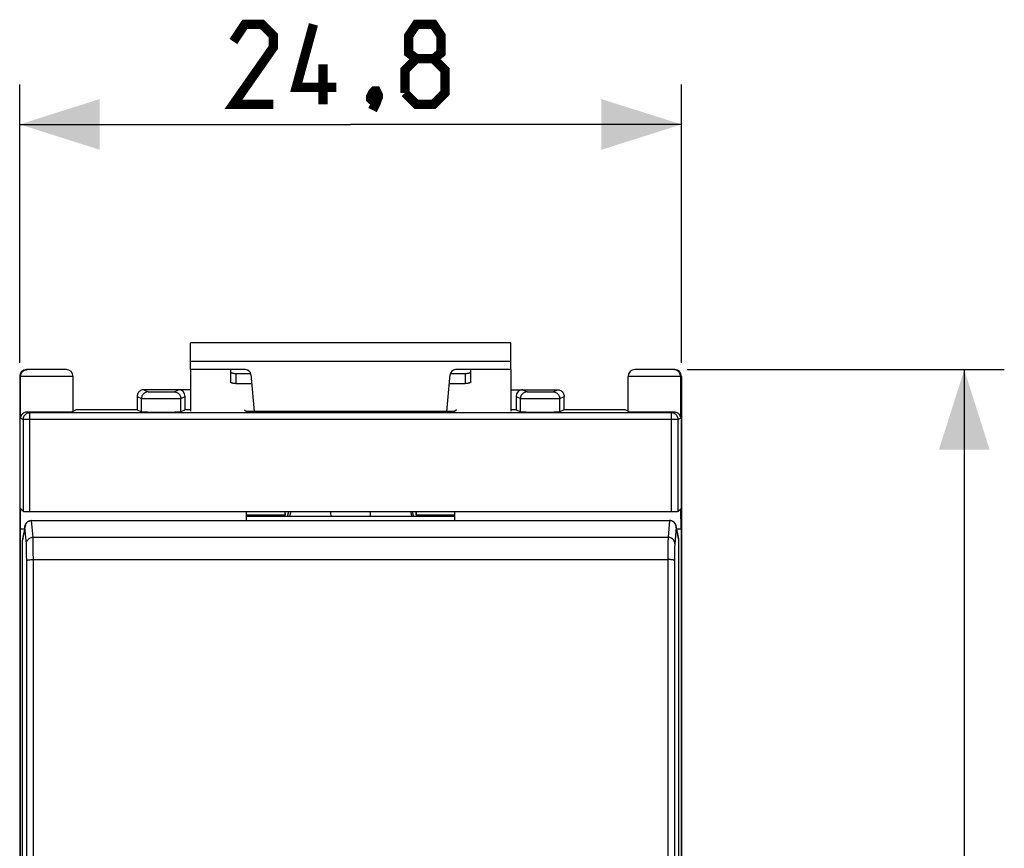
# Model space of a CAD drawing. Units: millimetres. Extents: x -58.8 to 24.5, y -23.9 to 48.5.
# Drawn here: x -12.4 to 24.5, y 7.1 to 38.2 of the extents above; entities that cross this region are included whole.
import ezdxf

# ---------------------------------------------------------------- set-up
doc = ezdxf.new("R2010")
doc.units = ezdxf.units.MM
doc.header["$LTSCALE"] = 16.335
doc.layers.get('0').update_dxf_attribs({"linetype": 'CONTINUOUS'})
for name, color, linetype in [('ASSI', 7, 'CONTINUOUS'), ('DRAFT', 7, 'CONTINUOUS'), ('RACCORDO', 7, 'CONTINUOUS')]:
    doc.layers.add(name, color=color, linetype=linetype)
doc.styles.get("Standard").update_dxf_attribs({"font": 'txt', "width": 0.8})
doc.dimstyles.new('DIMSTYLE_1', dxfattribs={"dimtxt": 3, "dimasz": 3, "dimexe": 1.5, "dimexo": 0.5, "dimgap": 0.75, "dimtad": 1, "dimtxsty": 'STANDARD', "dimblk": '_FILLED', "dimblk1": '_FILLED', "dimblk2": '_FILLED', "dimcen": 0.09, "dimazin": 2, "dimtfac": 1, "dimtofl": 0, "dimtmove": 0, "dimatfit": 3, "dimldrblk": '_FILLED', "dimfxl": 1, "dimtolj": 1, "dimarcsym": 0})

# ---------------------------------------------------------------- blocks, each defined once
blk = doc.blocks.new('_FILLED')
at = {"color": 0, "linetype": 'BYBLOCK'}
blk.add_solid([(0, 0), (-1, 0.317), (-1, -0.317)], dxfattribs=at)
blk = doc.blocks.new('*D0')
at = {"color": 7, "linetype": 'CONTINUOUS'}
for p, q in [((-12.402, 25.314), (-12.402, 35.757)), ((12.398, 25.314), (12.398, 35.757)), ((-12.402, 34.257), (-0.002, 34.257)), ((12.398, 34.257), (-0.002, 34.257))]:
    blk.add_line(p, q, dxfattribs=at)
at = {"color": 7, "linetype": 'CONTINUOUS', "xscale": 3, "yscale": 3, "zscale": 3, "rotation": 180}
blk.add_blockref('_FILLED', (-12.402, 34.257), dxfattribs=at)
at = {"color": 7, "linetype": 'CONTINUOUS', "xscale": 3, "yscale": 3, "zscale": 3}
blk.add_blockref('_FILLED', (12.398, 34.257), dxfattribs=at)
blk = doc.blocks.new('*D1')
at = {"color": 7, "linetype": 'CONTINUOUS'}
for p, q in [((12.613, 25.064), (24.495, 25.064)), ((22.995, 25.064), (22.995, 1.064)), ((22.995, -22.936), (22.995, 1.064)), ((12.613, -22.936), (24.495, -22.936))]:
    blk.add_line(p, q, dxfattribs=at)
at = {"color": 7, "linetype": 'CONTINUOUS', "xscale": 3, "yscale": 3, "zscale": 3}
for p, rotation in [((22.995, 25.064), 90), ((22.995, -22.936), 270)]:
    blk.add_blockref('_FILLED', p, dxfattribs=dict(at, rotation=rotation))

msp = doc.modelspace()

# ---------------------------------------------------------------- linework, layer by layer
at = {"color": 7, "linetype": 'CONTINUOUS'}
for p, q in [((-6.002, 25.064), (-6.002, 26.064)), ((5.998, 26.064), (-6.002, 26.064)), ((5.998, 25.064), (5.998, 26.064)), ((-6.002, 25.064), (-6.002, 23.514)), ((5.998, 25.064), (5.998, 23.514))]:
    msp.add_line(p, q, dxfattribs=at)
at = {"color": 250, "linetype": 'CONTINUOUS'}
msp.add_line((5.998, 25.364), (-6.002, 25.364), dxfattribs=at)
at = {"color": 7, "linetype": 'CONTINUOUS', "const_width": 0.35}
for points in [[(-2.894, 35.007), (-4.394, 35.007), (-2.894, 37.15), (-2.894, 37.579), (-3.323, 38.007), (-3.966, 38.007), (-4.394, 37.364)], [(-0.537, 35.65), (-2.037, 35.65), (-1.394, 38.007)], [(2.463, 36.721), (2.177, 36.936), (2.177, 37.579), (2.463, 38.007), (3.106, 38.007), (3.391, 37.579), (3.391, 36.936), (3.106, 36.721), (3.534, 36.293), (3.534, 35.436), (3.106, 35.007), (2.463, 35.007), (2.034, 35.436)], [(-1.037, 35.007), (-1.037, 36.507)], [(2.034, 35.436), (2.034, 36.293), (2.463, 36.721), (3.106, 36.721)], [(0.963, 35.507), (1.034, 35.364), (1.034, 35.293), (0.891, 35.15), (0.82, 35.15), (0.748, 35.221), (0.748, 35.293), (0.82, 35.436), (0.891, 35.507), (0.963, 35.507)], [(1.034, 35.293), (0.963, 35.079), (0.82, 34.793)]]:
    msp.add_lwpolyline(points, dxfattribs=at)
at = {"layer": 'ASSI', "color": 7, "linetype": 'CONTINUOUS'}
for p, q in [((-12.402, 24.814), (-12.402, -22.686)), ((12.398, -22.686), (12.398, 24.814)), ((-2.458, 19.614), (-3.91, 19.614)), ((-2.46, 19.75), (-2.458, 19.614)), ((-2.458, 19.614), (-2.458, 19.75)), ((-2.364, 19.564), (-2.314, 19.75)), ((-2.245, 19.75), (-2.294, 19.564)), ((2.242, 19.75), (2.291, 19.564)), ((2.311, 19.75), (2.361, 19.564)), ((2.455, 19.614), (2.457, 19.75)), ((2.455, 19.75), (2.455, 19.614)), ((3.907, 19.614), (2.455, 19.614)), ((-12.199, 19.213), (-12.297, 18.726)), ((-11.954, 19.414), (11.951, 19.414)), ((12.294, 18.726), (12.196, 19.213)), ((-12.302, -17.026), (-12.302, 18.678)), ((12.298, -17.026), (12.298, 18.678))]:
    msp.add_line(p, q, dxfattribs=at)
at = {"layer": 'ASSI', "color": 250, "linetype": 'CONTINUOUS'}
for p, q in [((-12.2, 19.211), (-12.199, 19.213)), ((-12.195, 19.228), (-12.185, 19.258)), ((-11.954, 19.414), (-11.954, 19.41)), ((-11.899, 18.785), (-11.954, 19.41)), ((-11.954, 19.41), (11.951, 19.41)), ((11.951, 19.41), (11.896, 18.785)), ((11.951, 19.414), (11.951, 19.41)), ((-12.204, 19.165), (-12.302, 18.678)), ((-12.149, 18.54), (-12.204, 19.165)), ((12.201, 19.165), (12.146, 18.54)), ((12.298, 18.678), (12.201, 19.165)), ((-12.144, 18.391), (-12.145, 18.45)), ((-11.899, 18.785), (11.896, 18.785)), ((-11.894, 18.586), (-11.895, 18.664)), ((-11.893, 18.493), (-11.894, 18.586)), ((-11.892, 18.387), (-11.893, 18.493)), ((11.89, 18.541), (11.889, 18.442)), ((-12.143, 18.321), (-12.144, 18.391)), ((-12.142, 18.241), (-12.143, 18.321)), ((-12.141, 18.154), (-12.142, 18.241)), ((-12.141, 18.06), (-12.141, 18.154)), ((-11.891, 18.27), (-11.892, 18.387)), ((-11.891, 18.145), (-11.891, 18.27)), ((-11.89, 18.013), (-11.891, 18.145)), ((11.887, 18.08), (11.885, 14.296)), ((11.888, 18.209), (11.887, 18.08)), ((11.889, 18.442), (11.888, 18.33)), ((11.888, 18.33), (11.888, 18.209)), ((12.138, 18.107), (12.137, 18.011)), ((12.139, 18.283), (12.138, 18.199)), ((12.138, 18.199), (12.138, 18.107)), ((12.14, 18.357), (12.139, 18.283)), ((-12.14, 17.962), (-12.141, 18.06)), ((-11.89, 17.946), (11.887, 17.946)), ((12.137, 18.011), (12.135, 14.262))]:
    msp.add_line(p, q, dxfattribs=at)
for points in [[(-12.204, 19.165), (-12.202, 19.197), (-12.195, 19.228)], [(-12.185, 19.258), (-12.17, 19.287), (-12.152, 19.314)], [(-12.152, 19.314), (-12.13, 19.338), (-12.106, 19.359), (-12.079, 19.377), (-12.049, 19.391), (-12.019, 19.401), (-11.987, 19.407), (-11.954, 19.41)], [(12.149, 19.313), (12.127, 19.338), (12.103, 19.359), (12.076, 19.377), (12.046, 19.391), (12.015, 19.401), (11.983, 19.407), (11.951, 19.41)], [(12.182, 19.258), (12.167, 19.287), (12.149, 19.313)], [(12.201, 19.165), (12.199, 19.196), (12.192, 19.228), (12.182, 19.258)], [(12.201, 19.165), (12.2, 19.191), (12.196, 19.213)], [(-12.149, 18.54), (-12.147, 18.572), (-12.141, 18.604), (-12.13, 18.634), (-12.115, 18.663), (-12.097, 18.689), (-12.076, 18.713), (-12.051, 18.734), (-12.024, 18.752), (-11.995, 18.766), (-11.964, 18.777), (-11.932, 18.783), (-11.899, 18.785)], [(-12.145, 18.45), (-12.146, 18.474), (-12.147, 18.496), (-12.148, 18.514), (-12.149, 18.529), (-12.149, 18.54)], [(-11.895, 18.664), (-11.896, 18.697), (-11.897, 18.726), (-11.898, 18.75), (-11.899, 18.77), (-11.899, 18.785)], [(11.896, 18.785), (11.896, 18.77), (11.895, 18.75), (11.894, 18.726), (11.893, 18.697), (11.892, 18.664), (11.892, 18.627), (11.89, 18.541)], [(12.146, 18.54), (12.144, 18.572), (12.138, 18.604), (12.127, 18.634), (12.112, 18.663), (12.094, 18.689), (12.073, 18.713), (12.048, 18.734), (12.021, 18.752), (11.992, 18.766), (11.961, 18.777), (11.929, 18.783), (11.896, 18.785)], [(12.146, 18.54), (12.146, 18.529), (12.145, 18.514), (12.144, 18.496), (12.143, 18.474), (12.142, 18.45), (12.142, 18.422), (12.14, 18.357)], [(-12.138, -11.377), (-12.137, -7.705), (-12.135, -4.036), (-12.135, -0.369), (-12.135, 3.295), (-12.135, 6.954), (-12.136, 10.61), (-12.138, 14.262), (-12.14, 17.962)], [(-12.14, 17.911), (-12.137, 17.915), (-12.131, 17.92), (-12.12, 17.924), (-12.105, 17.928), (-12.087, 17.932), (-12.065, 17.936), (-12.041, 17.939), (-12.014, 17.941), (-11.985, 17.943), (-11.954, 17.945), (-11.922, 17.946), (-11.89, 17.946)], [(-11.888, -11.359), (-11.887, -7.685), (-11.885, -4.013), (-11.885, -0.345), (-11.885, 3.321), (-11.885, 6.983), (-11.886, 10.642), (-11.888, 14.296), (-11.89, 18.013)], [(12.137, 17.911), (12.134, 17.915), (12.128, 17.92), (12.117, 17.924), (12.102, 17.928), (12.084, 17.932), (12.062, 17.936), (12.038, 17.939), (12.011, 17.941), (11.982, 17.943), (11.951, 17.945), (11.919, 17.946), (11.887, 17.946)], [(11.885, 14.296), (11.883, 10.642), (11.882, 6.983), (11.882, 3.321), (11.882, -0.345), (11.882, -4.013), (11.884, -7.685), (11.885, -11.359), (11.888, -15.1)], [(12.135, 14.262), (12.133, 10.61), (12.132, 6.954), (12.132, 3.295), (12.132, -0.369), (12.132, -4.036), (12.134, -7.705), (12.135, -11.377), (12.138, -15.1)]]:
    msp.add_lwpolyline(points, dxfattribs=at)
at = {"layer": 'ASSI', "color": 7, "linetype": 'CONTINUOUS'}
msp.add_lwpolyline([(-12.204, 19.165), (-12.203, 19.191), (-12.2, 19.211)], dxfattribs=at)
for centre, radius, start, end in [((-0.002, 19.712), 0.75, 177.0816, 191.4091), ((-0.002, 19.712), 0.75, 348.5909, 2.9184), ((-11.954, 19.164), 0.25, 90, 169.2624), ((11.951, 19.164), 0.25, 11.3234, 90)]:
    msp.add_arc(centre, radius, start, end, dxfattribs=at)
for centre, major_axis, ratio, start_param, end_param in [((-12.151, 24.814), (0.177, -0.177), 0.999695, 8.639532, 10.210024), ((12.148, 24.814), (-0.25, 0), 0.999848, 9.424778, 10.995574), ((-12.051, 18.678), (0.25, -0.007), 0.994514, 2.972573, 3.169136), ((12.048, 18.678), (0.25, 0.007), 0.994514, -0.027544, 0.16902)]:
    msp.add_ellipse(centre, major_axis=major_axis, ratio=ratio, start_param=start_param, end_param=end_param, dxfattribs=at)
at = {"layer": 'DRAFT', "color": 7, "linetype": 'CONTINUOUS'}
for p, q in [((-10.402, 23.51), (-10.295, 23.564)), ((-8.002, 23.564), (-10.295, 23.564)), ((-6.002, 23.564), (-6.202, 23.564)), ((-3.974, 23.564), (-3.902, 23.491)), ((3.898, 23.491), (-3.902, 23.491)), ((3.971, 23.564), (3.898, 23.491)), ((6.198, 23.564), (5.998, 23.564)), ((10.292, 23.564), (7.998, 23.564)), ((10.398, 23.51), (10.292, 23.564)), ((3.909, 19.564), (-3.912, 19.564)), ((-2.458, 19.614), (-3.91, 19.614)), ((-2.46, 19.75), (-2.458, 19.614)), ((-2.364, 19.564), (-2.314, 19.75)), ((-2.245, 19.75), (-2.294, 19.564)), ((2.242, 19.75), (2.291, 19.564)), ((2.311, 19.75), (2.361, 19.564)), ((2.455, 19.614), (2.457, 19.75)), ((3.907, 19.614), (2.455, 19.614))]:
    msp.add_line(p, q, dxfattribs=at)
at = {"layer": 'RACCORDO', "color": 7, "linetype": 'CONTINUOUS'}
for p, q in [((-12.402, 24.814), (-12.402, -22.686)), ((-10.652, 25.064), (-12.151, 25.064)), ((-10.402, 23.493), (-10.402, 24.814)), ((-3.935, 25.064), (-6.002, 25.064)), ((-4.502, 25.064), (-4.502, 24.603)), ((-4.302, 24.922), (-3.744, 24.922)), ((-3.736, 24.881), (-3.614, 23.491)), ((3.611, 23.491), (3.733, 24.881)), ((3.741, 24.922), (4.298, 24.922)), ((5.998, 25.064), (3.932, 25.064)), ((4.498, 24.603), (4.498, 25.064)), ((10.398, 23.493), (10.398, 24.814)), ((12.148, 25.064), (10.648, 25.064)), ((12.398, 24.814), (12.398, -22.686)), ((-4.302, 24.542), (-3.706, 24.542)), ((3.703, 24.542), (4.298, 24.542)), ((-8.002, 24.064), (-8.002, 23.564)), ((-6.002, 24.314), (-7.752, 24.314)), ((-6.202, 23.564), (-6.202, 24.064)), ((5.998, 24.314), (7.749, 24.314)), ((6.198, 24.064), (6.198, 23.564)), ((7.998, 23.564), (7.998, 24.064)), ((12.022, 23.447), (-12.025, 23.447)), ((-8.002, 23.564), (-7.838, 23.482)), ((-6.202, 23.564), (-6.365, 23.482)), ((6.198, 23.564), (6.362, 23.482)), ((7.998, 23.564), (7.835, 23.482)), ((-12.275, 19.754), (-12.371, 19.85)), ((-12.371, 19.85), (-12.371, 19.85)), ((-12.025, 19.75), (12.022, 19.75)), ((-2.458, 19.614), (-2.458, 19.75)), ((2.455, 19.75), (2.455, 19.614)), ((12.272, 19.754), (12.368, 19.85)), ((12.368, 19.85), (12.368, 19.85)), ((-12.199, 19.213), (-12.297, 18.726)), ((-11.954, 19.414), (11.951, 19.414)), ((12.294, 18.726), (12.196, 19.213)), ((-12.384, 19.1), (-12.384, -16.973)), ((12.381, 19.1), (12.381, -16.973)), ((-12.302, -17.026), (-12.302, 18.678)), ((12.298, -17.026), (12.298, 18.678))]:
    msp.add_line(p, q, dxfattribs=at)
at = {"layer": 'RACCORDO', "color": 250, "linetype": 'CONTINUOUS'}
for p, q in [((-10.402, 24.814), (-12.402, 24.814)), ((-12.366, 23.243), (-12.366, 24.814)), ((-4.302, 24.922), (-4.302, 24.542)), ((4.298, 24.922), (4.298, 24.542)), ((12.398, 24.814), (10.398, 24.814)), ((12.363, 24.814), (12.363, 23.243)), ((-8.002, 24.064), (-7.838, 23.982)), ((-7.752, 24.314), (-7.588, 24.232)), ((-7.508, 24.23), (-7.451, 24.229)), ((-7.451, 24.229), (-7.342, 24.228)), ((-7.342, 24.228), (-7.17, 24.228)), ((-7.17, 24.228), (-6.988, 24.228)), ((-6.988, 24.228), (-6.861, 24.228)), ((-6.861, 24.228), (-6.752, 24.229)), ((-6.752, 24.229), (-6.695, 24.23)), ((-6.695, 24.23), (-6.652, 24.23)), ((-6.615, 24.232), (-6.452, 24.314)), ((-6.365, 23.982), (-6.202, 24.064)), ((6.198, 24.064), (6.362, 23.982)), ((6.448, 24.314), (6.612, 24.232)), ((6.692, 24.23), (6.749, 24.229)), ((6.749, 24.229), (6.858, 24.228)), ((6.858, 24.228), (7.03, 24.228)), ((7.03, 24.228), (7.212, 24.228)), ((7.212, 24.228), (7.339, 24.228)), ((7.339, 24.228), (7.448, 24.229)), ((7.448, 24.229), (7.505, 24.23)), ((7.505, 24.23), (7.548, 24.23)), ((7.585, 24.232), (7.748, 24.314)), ((7.835, 23.982), (7.998, 24.064)), ((-7.838, 23.482), (-7.838, 23.982)), ((-7.752, 23.98), (-7.63, 23.979)), ((-7.63, 23.979), (-7.466, 23.978)), ((-7.466, 23.978), (-7.273, 23.978)), ((-7.273, 23.978), (-6.998, 23.978)), ((-6.998, 23.978), (-6.799, 23.978)), ((-6.799, 23.978), (-6.624, 23.979)), ((-6.624, 23.979), (-6.527, 23.979)), ((-6.527, 23.979), (-6.451, 23.98)), ((-6.451, 23.98), (-6.398, 23.981)), ((-6.365, 23.482), (-6.365, 23.982)), ((6.362, 23.482), (6.362, 23.982)), ((6.448, 23.98), (6.57, 23.979)), ((6.57, 23.979), (6.734, 23.978)), ((6.734, 23.978), (6.927, 23.978)), ((6.927, 23.978), (7.202, 23.978)), ((7.202, 23.978), (7.401, 23.978)), ((7.401, 23.978), (7.576, 23.979)), ((7.576, 23.979), (7.673, 23.979)), ((7.673, 23.979), (7.749, 23.98)), ((7.749, 23.98), (7.802, 23.981)), ((7.835, 23.482), (7.835, 23.982)), ((-12.105, 23.487), (-12.025, 23.447)), ((-12.025, 23.447), (-12.058, 23.445)), ((-12.025, 19.75), (-12.025, 23.447)), ((12.022, 23.447), (12.102, 23.487)), ((12.022, 19.75), (12.022, 23.447)), ((-12.366, 23.243), (-12.275, 23.197)), ((-12.275, 23.197), (-12.275, 19.754)), ((12.272, 23.197), (-12.275, 23.197)), ((12.272, 23.197), (12.363, 23.243)), ((12.272, 19.754), (12.272, 23.197)), ((-12.2, 19.211), (-12.199, 19.213)), ((-12.195, 19.228), (-12.185, 19.258)), ((-11.954, 19.414), (-11.954, 19.41)), ((-11.899, 18.785), (-11.954, 19.41)), ((-11.954, 19.41), (11.951, 19.41)), ((11.951, 19.41), (11.896, 18.785)), ((11.951, 19.414), (11.951, 19.41)), ((-12.384, 19.1), (-12.222, 19.1)), ((-12.204, 19.165), (-12.302, 18.678)), ((-12.149, 18.54), (-12.204, 19.165)), ((12.201, 19.165), (12.146, 18.54)), ((12.298, 18.678), (12.201, 19.165)), ((12.219, 19.1), (12.381, 19.1)), ((-12.144, 18.391), (-12.145, 18.45)), ((-11.899, 18.785), (11.896, 18.785)), ((-11.894, 18.586), (-11.895, 18.664)), ((-11.893, 18.493), (-11.894, 18.586)), ((-11.892, 18.387), (-11.893, 18.493)), ((11.89, 18.541), (11.889, 18.442)), ((-12.143, 18.321), (-12.144, 18.391)), ((-12.142, 18.241), (-12.143, 18.321)), ((-12.141, 18.154), (-12.142, 18.241)), ((-12.141, 18.06), (-12.141, 18.154)), ((-11.891, 18.27), (-11.892, 18.387)), ((-11.891, 18.145), (-11.891, 18.27)), ((-11.89, 18.013), (-11.891, 18.145)), ((11.887, 18.08), (11.885, 14.296)), ((11.888, 18.209), (11.887, 18.08)), ((11.889, 18.442), (11.888, 18.33)), ((11.888, 18.33), (11.888, 18.209)), ((12.138, 18.107), (12.137, 18.011)), ((12.139, 18.283), (12.138, 18.199)), ((12.138, 18.199), (12.138, 18.107)), ((12.14, 18.357), (12.139, 18.283)), ((-12.14, 17.962), (-12.141, 18.06)), ((-11.89, 17.946), (11.887, 17.946)), ((12.137, 18.011), (12.135, 14.262))]:
    msp.add_line(p, q, dxfattribs=at)
for points in [[(-12.366, 24.814), (-12.364, 24.846), (-12.357, 24.878), (-12.347, 24.909), (-12.333, 24.939), (-12.314, 24.966), (-12.293, 24.99), (-12.268, 25.012), (-12.241, 25.03), (-12.212, 25.045), (-12.181, 25.055), (-12.149, 25.061), (-12.116, 25.064)], [(12.363, 24.814), (12.361, 24.846), (12.354, 24.878), (12.344, 24.909), (12.329, 24.939), (12.311, 24.966), (12.29, 24.99), (12.265, 25.012), (12.238, 25.03), (12.209, 25.045), (12.178, 25.055), (12.146, 25.061), (12.113, 25.064)], [(-7.588, 24.232), (-7.621, 24.23), (-7.653, 24.223), (-7.684, 24.213), (-7.713, 24.198), (-7.74, 24.18), (-7.765, 24.159), (-7.786, 24.134), (-7.804, 24.107), (-7.819, 24.077), (-7.829, 24.046), (-7.836, 24.014), (-7.838, 23.982)], [(-7.588, 24.232), (-7.585, 24.231), (-7.578, 24.231), (-7.567, 24.231), (-7.551, 24.23), (-7.508, 24.23)], [(-6.652, 24.23), (-6.637, 24.231), (-6.625, 24.231), (-6.618, 24.231), (-6.615, 24.232)], [(-6.615, 24.232), (-6.583, 24.23), (-6.55, 24.223), (-6.519, 24.213), (-6.49, 24.198), (-6.463, 24.18), (-6.438, 24.159), (-6.417, 24.134), (-6.399, 24.107), (-6.384, 24.077), (-6.374, 24.046), (-6.367, 24.014), (-6.365, 23.982)], [(6.612, 24.232), (6.579, 24.23), (6.547, 24.223), (6.516, 24.213), (6.487, 24.198), (6.46, 24.18), (6.435, 24.159), (6.414, 24.134), (6.396, 24.107), (6.381, 24.077), (6.371, 24.046), (6.364, 24.014), (6.362, 23.982)], [(6.612, 24.232), (6.615, 24.231), (6.622, 24.231), (6.633, 24.231), (6.649, 24.23), (6.692, 24.23)], [(7.548, 24.23), (7.563, 24.231), (7.575, 24.231), (7.582, 24.231), (7.585, 24.232)], [(7.585, 24.232), (7.617, 24.23), (7.65, 24.223), (7.681, 24.213), (7.71, 24.198), (7.737, 24.18), (7.762, 24.159), (7.783, 24.134), (7.801, 24.107), (7.816, 24.077), (7.826, 24.046), (7.833, 24.014), (7.835, 23.982)], [(-7.838, 23.982), (-7.833, 23.981), (-7.822, 23.981), (-7.805, 23.981), (-7.752, 23.98)], [(-6.398, 23.981), (-6.381, 23.981), (-6.37, 23.981), (-6.365, 23.982)], [(6.362, 23.982), (6.367, 23.981), (6.378, 23.981), (6.395, 23.981), (6.448, 23.98)], [(7.802, 23.981), (7.819, 23.981), (7.83, 23.981), (7.835, 23.982)], [(12.272, 23.197), (12.27, 23.23), (12.263, 23.262), (12.253, 23.293), (12.238, 23.322), (12.22, 23.349), (12.199, 23.374), (12.174, 23.395), (12.147, 23.414), (12.118, 23.428), (12.087, 23.439), (12.055, 23.445), (12.022, 23.447)], [(-12.204, 19.165), (-12.202, 19.197), (-12.195, 19.228)], [(-12.185, 19.258), (-12.17, 19.287), (-12.152, 19.314)], [(-12.152, 19.314), (-12.13, 19.338), (-12.106, 19.359), (-12.079, 19.377), (-12.049, 19.391), (-12.019, 19.401), (-11.987, 19.407), (-11.954, 19.41)], [(12.149, 19.313), (12.127, 19.338), (12.103, 19.359), (12.076, 19.377), (12.046, 19.391), (12.015, 19.401), (11.983, 19.407), (11.951, 19.41)], [(12.182, 19.258), (12.167, 19.287), (12.149, 19.313)], [(12.201, 19.165), (12.199, 19.196), (12.192, 19.228), (12.182, 19.258)], [(12.201, 19.165), (12.2, 19.191), (12.196, 19.213)], [(-12.149, 18.54), (-12.147, 18.572), (-12.141, 18.604), (-12.13, 18.634), (-12.115, 18.663), (-12.097, 18.689), (-12.076, 18.713), (-12.051, 18.734), (-12.024, 18.752), (-11.995, 18.766), (-11.964, 18.777), (-11.932, 18.783), (-11.899, 18.785)], [(-12.145, 18.45), (-12.146, 18.474), (-12.147, 18.496), (-12.148, 18.514), (-12.149, 18.529), (-12.149, 18.54)], [(-11.895, 18.664), (-11.896, 18.697), (-11.897, 18.726), (-11.898, 18.75), (-11.899, 18.77), (-11.899, 18.785)], [(11.896, 18.785), (11.896, 18.77), (11.895, 18.75), (11.894, 18.726), (11.893, 18.697), (11.892, 18.664), (11.892, 18.627), (11.89, 18.541)], [(12.146, 18.54), (12.144, 18.572), (12.138, 18.604), (12.127, 18.634), (12.112, 18.663), (12.094, 18.689), (12.073, 18.713), (12.048, 18.734), (12.021, 18.752), (11.992, 18.766), (11.961, 18.777), (11.929, 18.783), (11.896, 18.785)], [(12.146, 18.54), (12.146, 18.529), (12.145, 18.514), (12.144, 18.496), (12.143, 18.474), (12.142, 18.45), (12.142, 18.422), (12.14, 18.357)], [(-12.138, -11.377), (-12.137, -7.705), (-12.135, -4.036), (-12.135, -0.369), (-12.135, 3.295), (-12.135, 6.954), (-12.136, 10.61), (-12.138, 14.262), (-12.14, 17.962)], [(-12.14, 17.911), (-12.137, 17.915), (-12.131, 17.92), (-12.12, 17.924), (-12.105, 17.928), (-12.087, 17.932), (-12.065, 17.936), (-12.041, 17.939), (-12.014, 17.941), (-11.985, 17.943), (-11.954, 17.945), (-11.922, 17.946), (-11.89, 17.946)], [(-11.888, -11.359), (-11.887, -7.685), (-11.885, -4.013), (-11.885, -0.345), (-11.885, 3.321), (-11.885, 6.983), (-11.886, 10.642), (-11.888, 14.296), (-11.89, 18.013)], [(12.137, 17.911), (12.134, 17.915), (12.128, 17.92), (12.117, 17.924), (12.102, 17.928), (12.084, 17.932), (12.062, 17.936), (12.038, 17.939), (12.011, 17.941), (11.982, 17.943), (11.951, 17.945), (11.919, 17.946), (11.887, 17.946)], [(11.885, 14.296), (11.883, 10.642), (11.882, 6.983), (11.882, 3.321), (11.882, -0.345), (11.882, -4.013), (11.884, -7.685), (11.885, -11.359), (11.888, -15.1)], [(12.135, 14.262), (12.133, 10.61), (12.132, 6.954), (12.132, 3.295), (12.132, -0.369), (12.132, -4.036), (12.134, -7.705), (12.135, -11.377), (12.138, -15.1)]]:
    msp.add_lwpolyline(points, dxfattribs=at)
at = {"layer": 'RACCORDO', "color": 7, "linetype": 'CONTINUOUS'}
for points in [[(-4.502, 24.984), (-4.501, 24.98), (-4.5, 24.976), (-4.498, 24.972), (-4.495, 24.968), (-4.491, 24.964), (-4.486, 24.96), (-4.481, 24.956), (-4.475, 24.953), (-4.468, 24.949), (-4.46, 24.946), (-4.452, 24.943), (-4.443, 24.94), (-4.433, 24.937), (-4.423, 24.935), (-4.413, 24.932), (-4.402, 24.93), (-4.39, 24.928), (-4.378, 24.927), (-4.366, 24.925), (-4.353, 24.924), (-4.341, 24.923), (-4.328, 24.923), (-4.315, 24.922), (-4.302, 24.922)], [(4.298, 24.922), (4.312, 24.922), (4.325, 24.923), (4.338, 24.923), (4.35, 24.924), (4.363, 24.925), (4.375, 24.927), (4.387, 24.928), (4.398, 24.93), (4.41, 24.932), (4.42, 24.935), (4.43, 24.937), (4.44, 24.94), (4.449, 24.943), (4.457, 24.946), (4.465, 24.949), (4.472, 24.953), (4.478, 24.956), (4.483, 24.96), (4.488, 24.964), (4.492, 24.968), (4.495, 24.972), (4.497, 24.976), (4.498, 24.98), (4.498, 24.984)], [(-4.302, 24.542), (-4.315, 24.542), (-4.328, 24.542), (-4.341, 24.543), (-4.353, 24.544), (-4.366, 24.545), (-4.378, 24.546), (-4.39, 24.548), (-4.402, 24.55), (-4.413, 24.552), (-4.423, 24.554), (-4.433, 24.557), (-4.443, 24.56), (-4.452, 24.563), (-4.46, 24.566), (-4.468, 24.569), (-4.475, 24.572), (-4.481, 24.576), (-4.486, 24.58), (-4.491, 24.584), (-4.495, 24.587), (-4.498, 24.591), (-4.5, 24.595), (-4.501, 24.599), (-4.502, 24.603)], [(4.498, 24.603), (4.498, 24.599), (4.497, 24.595), (4.495, 24.591), (4.492, 24.587), (4.488, 24.584), (4.483, 24.58), (4.478, 24.576), (4.472, 24.572), (4.465, 24.569), (4.457, 24.566), (4.449, 24.563), (4.44, 24.56), (4.43, 24.557), (4.42, 24.554), (4.41, 24.552), (4.398, 24.55), (4.387, 24.548), (4.375, 24.546), (4.363, 24.545), (4.35, 24.544), (4.338, 24.543), (4.325, 24.542), (4.312, 24.542), (4.298, 24.542)], [(-7.752, 24.314), (-7.784, 24.311), (-7.816, 24.305), (-7.847, 24.295), (-7.877, 24.28), (-7.904, 24.262), (-7.928, 24.24), (-7.95, 24.216), (-7.968, 24.189), (-7.982, 24.159), (-7.993, 24.128), (-7.999, 24.096), (-8.002, 24.064)], [(7.748, 24.314), (7.781, 24.311), (7.813, 24.305), (7.844, 24.295), (7.873, 24.28), (7.901, 24.262), (7.925, 24.24), (7.947, 24.216), (7.965, 24.189), (7.979, 24.159), (7.99, 24.128), (7.996, 24.096), (7.998, 24.064)], [(-12.366, 23.243), (-12.365, 23.259), (-12.363, 23.275), (-12.36, 23.29), (-12.355, 23.306), (-12.35, 23.321), (-12.344, 23.337), (-12.336, 23.352), (-12.328, 23.366), (-12.318, 23.38), (-12.307, 23.394), (-12.295, 23.407), (-12.282, 23.42), (-12.268, 23.432), (-12.252, 23.443), (-12.235, 23.454), (-12.217, 23.463), (-12.197, 23.471), (-12.176, 23.478)], [(-12.058, 23.445), (-12.088, 23.439), (-12.119, 23.429), (-12.149, 23.414), (-12.176, 23.396), (-12.201, 23.374), (-12.223, 23.35), (-12.241, 23.323), (-12.256, 23.293), (-12.266, 23.262), (-12.273, 23.23), (-12.275, 23.197)], [(-12.176, 23.478), (-12.154, 23.483), (-12.13, 23.486), (-12.105, 23.487)], [(-3.924, 23.514), (-3.912, 23.513), (-3.9, 23.512), (-3.887, 23.511), (-3.875, 23.51), (-3.863, 23.508), (-3.852, 23.506)], [(-3.852, 23.506), (-3.84, 23.504), (-3.83, 23.502), (-3.82, 23.499)], [(-3.82, 23.499), (-3.81, 23.496), (-3.801, 23.493), (-3.796, 23.491)], [(3.792, 23.491), (3.798, 23.493), (3.807, 23.496), (3.817, 23.499)], [(3.817, 23.499), (3.827, 23.502), (3.837, 23.504), (3.848, 23.506), (3.86, 23.508), (3.872, 23.51), (3.884, 23.511), (3.897, 23.512), (3.909, 23.513), (3.921, 23.514)], [(12.102, 23.487), (12.128, 23.486), (12.153, 23.482), (12.177, 23.477), (12.198, 23.469), (12.218, 23.461), (12.236, 23.451), (12.253, 23.441), (12.268, 23.429), (12.282, 23.417), (12.295, 23.405), (12.306, 23.391), (12.317, 23.378), (12.326, 23.364), (12.334, 23.35), (12.341, 23.335), (12.347, 23.32), (12.353, 23.305), (12.357, 23.29), (12.36, 23.274), (12.362, 23.258), (12.363, 23.243)], [(-12.204, 19.165), (-12.203, 19.191), (-12.2, 19.211)]]:
    msp.add_lwpolyline(points, dxfattribs=at)
for centre, radius, start, end in [((-10.652, 24.814), 0.25, 0, 90), ((-3.935, 24.864), 0.2, 5, 90), ((3.932, 24.864), 0.2, 90, 175), ((10.648, 24.814), 0.25, 90, 180), ((-11.954, 19.164), 0.25, 90, 169.2624), ((11.951, 19.164), 0.25, 11.3234, 90)]:
    msp.add_arc(centre, radius, start, end, dxfattribs=at)
for centre, major_axis, ratio, start_param, end_param in [((-12.151, 24.814), (0.177, -0.177), 0.999695, 8.639532, 10.210024), ((-12.151, 24.814), (0.25, 0), 0.999848, 1.570796, 3.141593), ((12.148, 24.814), (-0.25, 0), 0.999848, 9.424778, 10.995574), ((12.148, 24.814), (0.25, 0), 0.999848, 0, 1.570796), ((-6.452, 24.064), (0.224, 0.112), 0.99981, -0.463541, 1.107103), ((6.449, 24.064), (0.224, -0.112), 0.99981, 2.03449, 3.605134), ((-11.384, 23.493), (0.982, 0), 0.008727, -2.394685, 0), ((-7.102, 23.482), (0.736, 0), 0.008727, -3.124139, -0.017453), ((7.098, 23.482), (0.736, 0), 0.008727, -3.124139, -0.017453), ((11.381, 23.493), (0.982, 0), 0.008727, 3.141593, 5.536278), ((-12.371, 19.1), (0, 0.75), 0.017455, 0, 1.570796), ((-12.025, 19.754), (0.25, 0), 0.017455, -3.124139, -1.570796), ((-3.905, 19.1), (0, 0.75), 0.008727, 6.805504, 7.421972), ((3.902, 19.1), (0, 0.75), 0.008727, 5.144399, 5.760867), ((12.022, 19.754), (0.25, 0), 0.017455, -1.570796, -0.017453), ((12.368, 19.1), (0, 0.75), 0.017455, -1.570796, 0), ((-12.051, 18.678), (0.25, -0.007), 0.994514, 2.972573, 3.169136), ((12.048, 18.678), (0.25, 0.007), 0.994514, -0.027544, 0.16902)]:
    msp.add_ellipse(centre, major_axis=major_axis, ratio=ratio, start_param=start_param, end_param=end_param, dxfattribs=at)

# ---------------------------------------------------------------- dimensions: what is measured, and where the dimension line sits
at = {"color": 7, "linetype": 'CONTINUOUS'}
dim = msp.add_linear_dim(base=(12.398, 34.257), p1=(-12.402, 24.814), p2=(12.398, 24.814), dimstyle='DIMSTYLE_1', dxfattribs=at)
dim.commit()
dim.dimension.update_dxf_attribs({"geometry": '*D0', "text_midpoint": (-4.394, 34.257), "dimtype": 160})
dim = msp.add_linear_dim(base=(22.995, -22.936), p1=(12.113, 25.064), p2=(12.113, -22.936), angle=270, dimstyle='DIMSTYLE_1', dxfattribs=at)
dim.commit()
dim.dimension.update_dxf_attribs({"geometry": '*D1', "text_midpoint": (22.995, -1.294), "dimtype": 160})

doc.saveas('drawing.dxf')
